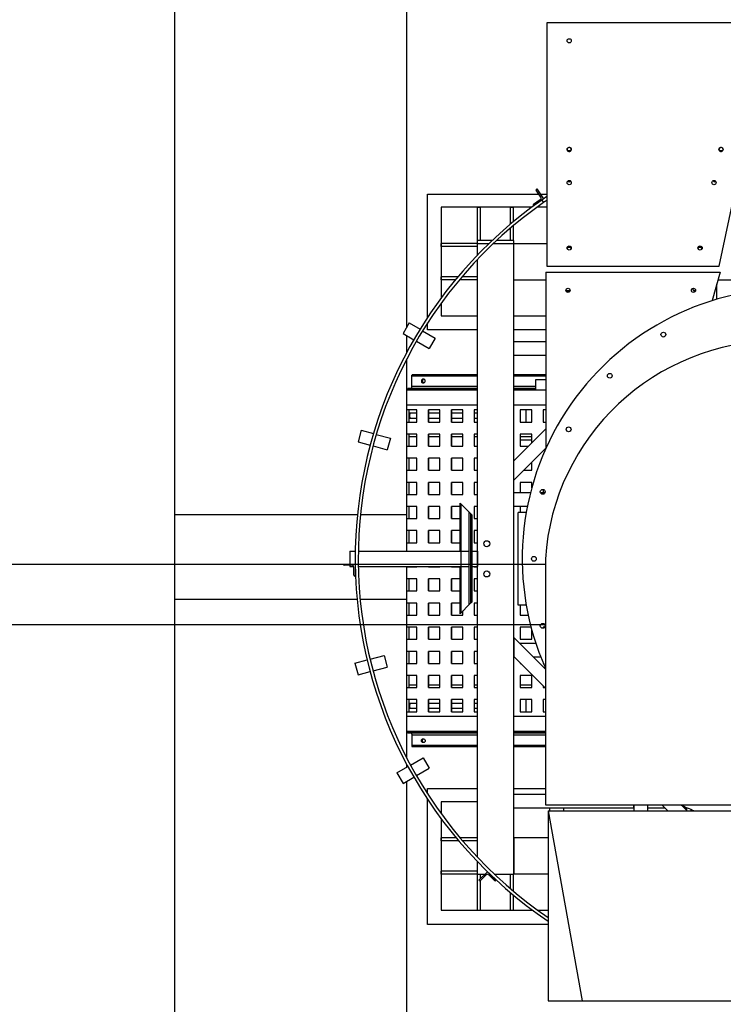
# Model space of a CAD drawing. Units: millimetres. Extents: x -476044 to -307844, y -393428 to -274628.
# Drawn here: x -374295 to -371964, y -327843 to -324579 of the extents above; entities that cross this region are included whole.
import ezdxf

# ---------------------------------------------------------------- set-up
doc = ezdxf.new("R2010")
doc.units = ezdxf.units.MM
doc.layers.add('planta', color=7, linetype='Continuous')

msp = doc.modelspace()

# ---------------------------------------------------------------- linework, layer by layer
at = {"linetype": 'Continuous'}
for p, q in [((-373782.8, -323619.2, 217900), (-373782.8, -326500.5, 217900)), ((-373012.8, -325597.2, 217900), (-373012.8, -323619.2, 217900)), ((-371807.2, -324589, 217900), (-372548.9, -324589, 217900)), ((-372548.9, -324589, 217900), (-372548.9, -325395.9, 217900)), ((-371978.4, -325395.9, 217900), (-371807.2, -324589, 217900)), ((-372583.4, -325140.3, 217900), (-372582.6, -325139.8, 217900)), ((-372582.6, -325139.8, 217900), (-372560.2, -325172.9, 217900)), ((-372943.9, -325565.6, 217900), (-372943.9, -325157.5, 217900)), ((-372943.9, -325157.5, 217900), (-372575.5, -325157.5, 217900)), ((-372569.1, -325166.9, 217900), (-372584.2, -325144.5, 217900)), ((-372570.6, -325157.5, 217900), (-372548.9, -325157.5, 217900)), ((-372898.9, -325200.9, 217900), (-372898.9, -325501.3, 217900)), ((-372598.9, -325200.9, 217900), (-372898.9, -325200.9, 217900)), ((-372778.9, -325310.9, 217900), (-372778.9, -325200.9, 217900)), ((-372778.9, -325200.9, 217900), (-372768.9, -325200.9, 217900)), ((-372768.9, -325310.9, 217900), (-372768.9, -325200.9, 217900)), ((-372669.9, -325257.2, 217900), (-372669.9, -325200.9, 217900)), ((-372669.9, -325200.9, 217900), (-372659.9, -325200.9, 217900)), ((-372659.9, -325248.8, 217900), (-372659.9, -325200.9, 217900)), ((-372593.4, -325195.3, 217900), (-372593.9, -325194.5, 217900)), ((-372560.2, -325172.9, 217900), (-372593.4, -325195.3, 217900)), ((-372593.1, -325190.3, 217900), (-372570.7, -325175.2, 217900)), ((-372548.9, -325200.9, 217900), (-372582, -325200.9, 217900)), ((-372565.6, -325176.8, 217900), (-372559.8, -325185, 217900)), ((-372669.9, -325310.9, 217900), (-372669.9, -325270.3, 217900)), ((-372659.9, -325310.9, 217900), (-372659.9, -325261.8, 217900)), ((-372898.9, -325330.9, 217900), (-372898.9, -325320.9, 217900)), ((-372778.9, -325320.9, 217900), (-372898.9, -325320.9, 217900)), ((-372778.9, -325330.9, 217900), (-372898.9, -325330.9, 217900)), ((-372778.9, -325320.9, 217900), (-372778.9, -325310.9, 217900)), ((-372730, -325310.9, 217900), (-372778.9, -325310.9, 217900)), ((-372778.9, -325320.9, 217900), (-372740.4, -325320.9, 217900)), ((-372778.9, -325359.4, 217900), (-372778.9, -325320.9, 217900)), ((-372726, -325320.9, 217900), (-372658.9, -325320.9, 217900)), ((-372658.9, -325310.9, 217900), (-372715.4, -325310.9, 217900)), ((-372658.9, -325320.9, 217900), (-372658.9, -325310.9, 217900)), ((-372658.9, -327410.9, 217900), (-372658.9, -325320.9, 217900)), ((-372658.9, -325440.9, 217900), (-372658.9, -325320.9, 217900)), ((-372658.9, -325320.9, 217900), (-372548.9, -325320.9, 217900)), ((-372778.9, -327355.3, 217900), (-372778.9, -325373.8, 217900)), ((-372548.9, -325395.9, 217900), (-371978.4, -325395.9, 217900)), ((-372898.9, -325440.9, 217900), (-372898.9, -325430.9, 217900)), ((-372843.2, -325430.9, 217900), (-372898.9, -325430.9, 217900)), ((-372778.9, -325430.9, 217900), (-372830.1, -325430.9, 217900)), ((-372552.9, -325415.9, 217900), (-372552.9, -326001.3, 217900)), ((-372552.9, -325415.9, 217900), (-371974.4, -325415.9, 217900)), ((-371974.4, -325415.9, 217900), (-372000.9, -325510.1, 217900)), ((-372851.6, -325440.9, 217900), (-372898.9, -325440.9, 217900)), ((-372778.9, -325440.9, 217900), (-372838.6, -325440.9, 217900)), ((-372658.9, -325440.9, 217900), (-372552.9, -325440.9, 217900)), ((-371985.6, -325505.5, 217900), (-371985.6, -325455.8, 217900)), ((-371981.4, -325440.9, 217900), (-370808.9, -325440.9, 217900)), ((-372057.9, -325479.3, 217900), (-372057.2, -325479.3, 217900)), ((-372898.9, -325518.2, 217900), (-372898.9, -325560.9, 217900)), ((-372898.9, -325560.9, 217900), (-372778.9, -325560.9, 217900)), ((-372658.9, -325560.9, 217900), (-372552.9, -325560.9, 217900)), ((-373005.4, -325584.3, 217900), (-373025.4, -325618.9, 217900)), ((-373005.4, -325584.3, 217900), (-372969.1, -325605.2, 217900)), ((-372943.9, -325607.5, 217900), (-372943.9, -325583.9, 217900)), ((-373025.4, -325618.9, 217900), (-372989.6, -325639.6, 217900)), ((-373012.8, -325681.4, 217900), (-373012.8, -325626.2, 217900)), ((-372960.5, -325610.2, 217900), (-372918.8, -325634.3, 217900)), ((-372778.9, -325607.5, 217900), (-372943.9, -325607.5, 217900)), ((-372552.9, -325607.5, 217900), (-372658.9, -325607.5, 217900)), ((-372981, -325644.6, 217900), (-372938.8, -325668.9, 217900)), ((-372918.8, -325634.3, 217900), (-372938.8, -325668.9, 217900)), ((-372658.9, -325645.9, 217900), (-372552.9, -325645.9, 217900)), ((-372658.9, -325690.9, 217900), (-372552.9, -325690.9, 217900)), ((-373012.8, -326340.9, 217900), (-373012.8, -325702.9, 217900)), ((-372778.9, -325756.6, 217900), (-372995.3, -325756.6, 217900)), ((-372552.9, -325756.6, 217900), (-372658.9, -325756.6, 217900)), ((-372996.4, -325794.6, 217900), (-372996.4, -325760.1, 217900)), ((-372778.9, -325760.1, 217900), (-372996.4, -325760.1, 217900)), ((-372552.9, -325760.1, 217900), (-372658.9, -325760.1, 217900)), ((-372586.2, -325772.6, 217900), (-372586.2, -325806.6, 217900)), ((-372552.9, -325772.6, 217900), (-372586.2, -325772.6, 217900)), ((-372778.9, -325806.6, 217900), (-373012.8, -325806.6, 217900)), ((-373010.3, -325806.6, 217900), (-373010.3, -325805.1, 217900)), ((-372778.9, -325805.1, 217900), (-373010.3, -325805.1, 217900)), ((-372778.9, -325801.6, 217900), (-373009.2, -325801.6, 217900)), ((-372778.9, -325794.6, 217900), (-372996.4, -325794.6, 217900)), ((-372586.2, -325794.6, 217900), (-372658.9, -325794.6, 217900)), ((-372586.2, -325801.6, 217900), (-372658.9, -325801.6, 217900)), ((-372586.2, -325805.1, 217900), (-372658.9, -325805.1, 217900)), ((-372552.9, -325806.6, 217900), (-372658.9, -325806.6, 217900)), ((-372778.9, -325856.6, 217900), (-373012.8, -325856.6, 217900)), ((-372552.9, -325856.6, 217900), (-372658.9, -325856.6, 217900)), ((-372979.5, -325872.6, 217900), (-373012.8, -325872.6, 217900)), ((-373006.4, -325872.6, 217900), (-373006.4, -325912.6, 217900)), ((-373006.4, -325882.6, 217900), (-372979.5, -325882.6, 217900)), ((-372979.5, -325912.6, 217900), (-372979.5, -325872.6, 217900)), ((-372903.4, -325872.6, 217900), (-372941.4, -325872.6, 217900)), ((-372941.4, -325872.6, 217900), (-372941.4, -325912.6, 217900)), ((-372941, -325912.6, 217900), (-372941, -325872.6, 217900)), ((-372941, -325882.6, 217900), (-372903.4, -325882.6, 217900)), ((-372903.4, -325912.6, 217900), (-372903.4, -325872.6, 217900)), ((-372827.3, -325872.6, 217900), (-372865.3, -325872.6, 217900)), ((-372865.3, -325872.6, 217900), (-372865.3, -325912.6, 217900)), ((-372864.9, -325912.6, 217900), (-372864.9, -325872.6, 217900)), ((-372864.9, -325882.6, 217900), (-372827.3, -325882.6, 217900)), ((-372827.3, -325912.6, 217900), (-372827.3, -325872.6, 217900)), ((-372778.9, -325872.6, 217900), (-372789.3, -325872.6, 217900)), ((-372789.3, -325872.6, 217900), (-372789.3, -325912.6, 217900)), ((-372788.8, -325912.6, 217900), (-372788.8, -325872.6, 217900)), ((-372788.8, -325882.6, 217900), (-372778.9, -325882.6, 217900)), ((-372599, -325872.6, 217900), (-372637.1, -325872.6, 217900)), ((-372637.1, -325872.6, 217900), (-372637.1, -325912.6, 217900)), ((-372636.6, -325912.6, 217900), (-372636.6, -325872.6, 217900)), ((-372618.2, -325872.6, 217900), (-372618.2, -325912.6, 217900)), ((-372599, -325912.6, 217900), (-372599, -325872.6, 217900)), ((-372552.9, -325872.6, 217900), (-372561, -325872.6, 217900)), ((-372561, -325872.6, 217900), (-372561, -325912.6, 217900)), ((-372560.5, -325912.6, 217900), (-372560.5, -325872.6, 217900)), ((-373012.8, -325912.6, 217900), (-372979.5, -325912.6, 217900)), ((-372979.5, -325900.6, 217900), (-373006.4, -325900.6, 217900)), ((-372941.4, -325912.6, 217900), (-372903.4, -325912.6, 217900)), ((-372903.4, -325900.6, 217900), (-372941, -325900.6, 217900)), ((-372865.3, -325912.6, 217900), (-372827.3, -325912.6, 217900)), ((-372827.3, -325900.6, 217900), (-372864.9, -325900.6, 217900)), ((-372789.3, -325912.6, 217900), (-372778.9, -325912.6, 217900)), ((-372778.9, -325900.6, 217900), (-372788.8, -325900.6, 217900)), ((-372637.1, -325912.6, 217900), (-372599, -325912.6, 217900)), ((-372561, -325912.6, 217900), (-372552.9, -325912.6, 217900)), ((-373164, -325940, 217900), (-373174.4, -325978.6, 217900)), ((-373164, -325940, 217900), (-373123.6, -325950.8, 217900)), ((-373113.9, -325953.4, 217900), (-373067.4, -325965.9, 217900)), ((-372979.5, -325952.6, 217900), (-373012.8, -325952.6, 217900)), ((-373006.4, -325952.6, 217900), (-373006.4, -325992.6, 217900)), ((-372979.5, -325992.6, 217900), (-372979.5, -325952.6, 217900)), ((-372903.4, -325952.6, 217900), (-372941.4, -325952.6, 217900)), ((-372941.4, -325952.6, 217900), (-372941.4, -325992.6, 217900)), ((-372941, -325992.6, 217900), (-372941, -325952.6, 217900)), ((-372903.4, -325992.6, 217900), (-372903.4, -325952.6, 217900)), ((-372827.3, -325952.6, 217900), (-372865.3, -325952.6, 217900)), ((-372865.3, -325952.6, 217900), (-372865.3, -325992.6, 217900)), ((-372864.9, -325992.6, 217900), (-372864.9, -325952.6, 217900)), ((-372827.3, -325992.6, 217900), (-372827.3, -325952.6, 217900)), ((-372778.9, -325952.6, 217900), (-372789.3, -325952.6, 217900)), ((-372789.3, -325952.6, 217900), (-372789.3, -325992.6, 217900)), ((-372788.8, -325992.6, 217900), (-372788.8, -325952.6, 217900)), ((-372552.9, -325935.6, 217900), (-372658.9, -326041.6, 217900)), ((-372599, -325952.6, 217900), (-372637.1, -325952.6, 217900)), ((-372637.1, -325952.6, 217900), (-372637.1, -325992.6, 217900)), ((-372636.6, -325992.6, 217900), (-372636.6, -325952.6, 217900)), ((-372599, -325981.7, 217900), (-372599, -325952.6, 217900)), ((-373174.4, -325978.6, 217900), (-373134.5, -325989.3, 217900)), ((-373067.4, -325965.9, 217900), (-373077.8, -326004.5, 217900)), ((-373006.4, -325960.6, 217900), (-372979.5, -325960.6, 217900)), ((-372941, -325960.6, 217900), (-372903.4, -325960.6, 217900)), ((-372864.9, -325960.6, 217900), (-372827.3, -325960.6, 217900)), ((-372788.8, -325960.6, 217900), (-372778.9, -325960.6, 217900)), ((-372636.6, -325960.6, 217900), (-372599, -325960.6, 217900)), ((-372610.4, -325972.6, 217900), (-372636.6, -325972.6, 217900)), ((-372599, -325972.6, 217900), (-372610.4, -325972.6, 217900)), ((-373124.8, -325991.9, 217900), (-373077.8, -326004.5, 217900)), ((-373012.8, -325992.6, 217900), (-372979.5, -325992.6, 217900)), ((-372941.4, -325992.6, 217900), (-372903.4, -325992.6, 217900)), ((-372865.3, -325992.6, 217900), (-372827.3, -325992.6, 217900)), ((-372789.3, -325992.6, 217900), (-372778.9, -325992.6, 217900)), ((-372552.9, -325999.2, 217900), (-372658.9, -326105.2, 217900)), ((-372637.1, -325992.6, 217900), (-372609.9, -325992.6, 217900)), ((-372979.5, -326032.6, 217900), (-373012.8, -326032.6, 217900)), ((-373006.4, -326032.6, 217900), (-373006.4, -326072.6, 217900)), ((-372979.5, -326072.6, 217900), (-372979.5, -326032.6, 217900)), ((-372903.4, -326032.6, 217900), (-372941.4, -326032.6, 217900)), ((-372941.4, -326032.6, 217900), (-372941.4, -326072.6, 217900)), ((-372941, -326072.6, 217900), (-372941, -326032.6, 217900)), ((-372903.4, -326072.6, 217900), (-372903.4, -326032.6, 217900)), ((-372827.3, -326032.6, 217900), (-372865.3, -326032.6, 217900)), ((-372865.3, -326032.6, 217900), (-372865.3, -326072.6, 217900)), ((-372864.9, -326072.6, 217900), (-372864.9, -326032.6, 217900)), ((-372827.3, -326072.6, 217900), (-372827.3, -326032.6, 217900)), ((-372778.9, -326032.6, 217900), (-372789.3, -326032.6, 217900)), ((-372789.3, -326032.6, 217900), (-372789.3, -326072.6, 217900)), ((-372788.8, -326072.6, 217900), (-372788.8, -326032.6, 217900)), ((-372658.9, -326105.2, 217900), (-372658.9, -326041.6, 217900)), ((-372599, -326072.6, 217900), (-372599, -326045.4, 217900)), ((-373012.8, -326072.6, 217900), (-372979.5, -326072.6, 217900)), ((-372941.4, -326072.6, 217900), (-372903.4, -326072.6, 217900)), ((-372865.3, -326072.6, 217900), (-372827.3, -326072.6, 217900)), ((-372789.3, -326072.6, 217900), (-372778.9, -326072.6, 217900)), ((-372626.3, -326072.6, 217900), (-372599, -326072.6, 217900)), ((-372979.5, -326112.6, 217900), (-373012.8, -326112.6, 217900)), ((-373006.4, -326112.6, 217900), (-373006.4, -326152.6, 217900)), ((-372979.5, -326152.6, 217900), (-372979.5, -326112.6, 217900)), ((-372903.4, -326112.6, 217900), (-372941.4, -326112.6, 217900)), ((-372941.4, -326112.6, 217900), (-372941.4, -326152.6, 217900)), ((-372941, -326152.6, 217900), (-372941, -326112.6, 217900)), ((-372903.4, -326152.6, 217900), (-372903.4, -326112.6, 217900)), ((-372827.3, -326112.6, 217900), (-372865.3, -326112.6, 217900)), ((-372865.3, -326112.6, 217900), (-372865.3, -326152.6, 217900)), ((-372864.9, -326152.6, 217900), (-372864.9, -326112.6, 217900)), ((-372827.3, -326152.6, 217900), (-372827.3, -326112.6, 217900)), ((-372778.9, -326112.6, 217900), (-372789.3, -326112.6, 217900)), ((-372789.3, -326112.6, 217900), (-372789.3, -326152.6, 217900)), ((-372788.8, -326152.6, 217900), (-372788.8, -326112.6, 217900)), ((-372599, -326112.6, 217900), (-372637.1, -326112.6, 217900)), ((-372637.1, -326112.6, 217900), (-372637.1, -326145.9, 217900)), ((-372636.6, -326145.9, 217900), (-372636.6, -326112.6, 217900)), ((-372599, -326131, 217900), (-372599, -326112.6, 217900)), ((-372658.9, -326145.9, 217900), (-372603, -326145.9, 217900)), ((-372570.4, -326145.9, 217900), (-372554.9, -326145.9, 217900)), ((-372561, -326136, 217900), (-372561, -326145.9, 217900)), ((-372560.5, -326145.9, 217900), (-372560.6, -326136.1, 217900)), ((-373012.8, -326152.6, 217900), (-372979.5, -326152.6, 217900)), ((-372941.4, -326152.6, 217900), (-372903.4, -326152.6, 217900)), ((-372865.3, -326152.6, 217900), (-372827.3, -326152.6, 217900)), ((-372836.3, -326340.9, 217900), (-372836.3, -326181.3, 217900)), ((-372789.3, -326152.6, 217900), (-372778.9, -326152.6, 217900)), ((-372979.5, -326192.6, 217900), (-373012.8, -326192.6, 217900)), ((-373006.4, -326192.6, 217900), (-373006.4, -326232.6, 217900)), ((-372979.5, -326232.6, 217900), (-372979.5, -326192.6, 217900)), ((-372903.4, -326192.6, 217900), (-372941.4, -326192.6, 217900)), ((-372941.4, -326192.6, 217900), (-372941.4, -326232.6, 217900)), ((-372941, -326232.6, 217900), (-372941, -326192.6, 217900)), ((-372903.4, -326232.6, 217900), (-372903.4, -326192.6, 217900)), ((-372836.3, -326192.6, 217900), (-372865.3, -326192.6, 217900)), ((-372865.3, -326192.6, 217900), (-372865.3, -326232.6, 217900)), ((-372864.9, -326232.6, 217900), (-372864.9, -326192.6, 217900)), ((-372833.3, -326184.3, 217900), (-372806.3, -326211.3, 217900)), ((-372833.3, -326544.8, 217900), (-372833.3, -326184.3, 217900)), ((-372806.3, -326517.8, 217900), (-372806.3, -326211.3, 217900)), ((-372778.9, -326192.6, 217900), (-372789.3, -326192.6, 217900)), ((-372789.3, -326192.6, 217900), (-372789.3, -326232.6, 217900)), ((-372788.8, -326232.6, 217900), (-372788.8, -326192.6, 217900)), ((-372658.9, -326190.9, 217900), (-372613.1, -326190.9, 217900)), ((-372617, -326211.9, 217900), (-372643.9, -326211.9, 217900)), ((-372643.9, -326519.9, 217900), (-372643.9, -326211.9, 217900)), ((-372613.5, -326192.6, 217900), (-372637.1, -326192.6, 217900)), ((-372637.1, -326192.6, 217900), (-372637.1, -326211.9, 217900)), ((-372636.6, -326211.9, 217900), (-372636.6, -326192.6, 217900)), ((-373782.8, -326220.5, 217900), (-373782.8, -329401.9, 217900)), ((-373176.7, -326220.5, 217900), (-373782.8, -326220.5, 217900)), ((-373012.8, -326220.5, 217900), (-373166.7, -326220.5, 217900)), ((-373012.8, -326340.9, 217900), (-373012.8, -326220.5, 217900)), ((-373012.8, -326232.6, 217900), (-372979.5, -326232.6, 217900)), ((-372941.4, -326232.6, 217900), (-372903.4, -326232.6, 217900)), ((-372865.3, -326232.6, 217900), (-372836.3, -326232.6, 217900)), ((-372800.3, -326511.8, 217900), (-372800.3, -326217.3, 217900)), ((-372797.3, -326508.8, 217900), (-372797.3, -326220.3, 217900)), ((-372796.3, -326221.3, 217900), (-372797.3, -326220.3, 217900)), ((-372796.3, -326507.8, 217900), (-372796.3, -326221.3, 217900)), ((-372789.3, -326232.6, 217900), (-372778.9, -326232.6, 217900)), ((-372979.5, -326272.6, 217900), (-373012.8, -326272.6, 217900)), ((-373006.4, -326272.6, 217900), (-373006.4, -326312.6, 217900)), ((-372979.5, -326312.6, 217900), (-372979.5, -326272.6, 217900)), ((-372903.4, -326272.6, 217900), (-372941.4, -326272.6, 217900)), ((-372941.4, -326272.6, 217900), (-372941.4, -326312.6, 217900)), ((-372941, -326312.6, 217900), (-372941, -326272.6, 217900)), ((-372903.4, -326312.6, 217900), (-372903.4, -326272.6, 217900)), ((-372836.3, -326272.6, 217900), (-372865.3, -326272.6, 217900)), ((-372865.3, -326272.6, 217900), (-372865.3, -326312.6, 217900)), ((-372864.9, -326312.6, 217900), (-372864.9, -326272.6, 217900)), ((-372778.9, -326272.6, 217900), (-372789.3, -326272.6, 217900)), ((-372789.3, -326272.6, 217900), (-372789.3, -326312.6, 217900)), ((-372788.8, -326312.6, 217900), (-372788.8, -326272.6, 217900)), ((-373012.8, -326312.6, 217900), (-372979.5, -326312.6, 217900)), ((-372941.4, -326312.6, 217900), (-372903.4, -326312.6, 217900)), ((-372865.3, -326312.6, 217900), (-372836.3, -326312.6, 217900)), ((-372789.3, -326312.6, 217900), (-372778.9, -326312.6, 217900)), ((-373202.1, -326340.9, 217900), (-373202.1, -326383.3, 217900)), ((-373202.1, -326340.9, 217900), (-373183.7, -326340.9, 217900)), ((-373173.7, -326340.9, 217900), (-372806.3, -326340.9, 217900)), ((-372796.3, -326340.9, 217900), (-372778.9, -326340.9, 217900)), ((-372778.9, -326340.9, 217900), (-372778.9, -326390.9, 217900)), ((-372553.9, -326365.7, 217900), (-372553.9, -327180.9, 217900)), ((-373223.9, -326384.3, 217900), (-373223.9, -326383.3, 217900)), ((-373223.9, -326383.3, 217900), (-373183.9, -326383.3, 217900)), ((-373193.9, -326387.3, 217900), (-373220.9, -326387.3, 217900)), ((-373202.1, -326387.3, 217900), (-373202.1, -326390.9, 217900)), ((-373202.1, -326390.9, 217900), (-373188.4, -326390.9, 217900)), ((-373187.9, -326420.3, 217900), (-373187.9, -326393.3, 217900)), ((-373183.9, -326383.3, 217900), (-373183.9, -326423.3, 217900)), ((-373183.9, -326390.9, 217900), (-373183.6, -326390.9, 217900)), ((-373173.6, -326390.9, 217900), (-372806.3, -326390.9, 217900)), ((-373012.8, -326500.5, 217900), (-373012.8, -326390.9, 217900)), ((-373012.8, -327026.3, 217900), (-373012.8, -326390.9, 217900)), ((-373012.8, -326392.6, 217900), (-372979.5, -326392.6, 217900)), ((-373006.4, -326390.9, 217900), (-373006.4, -326392.6, 217900)), ((-372979.5, -326392.6, 217900), (-372979.5, -326390.9, 217900)), ((-372941.4, -326390.9, 217900), (-372941.4, -326392.6, 217900)), ((-372941.4, -326392.6, 217900), (-372903.4, -326392.6, 217900)), ((-372941, -326392.6, 217900), (-372941, -326390.9, 217900)), ((-372903.4, -326392.6, 217900), (-372903.4, -326390.9, 217900)), ((-372865.3, -326390.9, 217900), (-372865.3, -326392.6, 217900)), ((-372865.3, -326392.6, 217900), (-372836.3, -326392.6, 217900)), ((-372864.9, -326392.6, 217900), (-372864.9, -326390.9, 217900)), ((-372836.3, -326547.8, 217900), (-372836.3, -326390.9, 217900)), ((-372796.3, -326390.9, 217900), (-372778.9, -326390.9, 217900)), ((-372789.3, -326390.9, 217900), (-372789.3, -326392.6, 217900)), ((-372789.3, -326392.6, 217900), (-372778.9, -326392.6, 217900)), ((-372788.8, -326392.6, 217900), (-372788.8, -326390.9, 217900)), ((-373183.9, -326423.3, 217900), (-373184.9, -326423.3, 217900)), ((-372979.5, -326432.6, 217900), (-373012.8, -326432.6, 217900)), ((-373006.4, -326432.6, 217900), (-373006.4, -326472.6, 217900)), ((-372979.5, -326472.6, 217900), (-372979.5, -326432.6, 217900)), ((-372903.4, -326432.6, 217900), (-372941.4, -326432.6, 217900)), ((-372941.4, -326432.6, 217900), (-372941.4, -326472.6, 217900)), ((-372941, -326472.6, 217900), (-372941, -326432.6, 217900)), ((-372903.4, -326472.6, 217900), (-372903.4, -326432.6, 217900)), ((-372836.3, -326432.6, 217900), (-372865.3, -326432.6, 217900)), ((-372865.3, -326432.6, 217900), (-372865.3, -326472.6, 217900)), ((-372864.9, -326472.6, 217900), (-372864.9, -326432.6, 217900)), ((-372778.9, -326432.6, 217900), (-372789.3, -326432.6, 217900)), ((-372789.3, -326432.6, 217900), (-372789.3, -326472.6, 217900)), ((-372788.8, -326472.6, 217900), (-372788.8, -326432.6, 217900)), ((-373012.8, -326472.6, 217900), (-372979.5, -326472.6, 217900)), ((-372941.4, -326472.6, 217900), (-372903.4, -326472.6, 217900)), ((-372865.3, -326472.6, 217900), (-372836.3, -326472.6, 217900)), ((-372789.3, -326472.6, 217900), (-372778.9, -326472.6, 217900)), ((-373177.5, -326500.5, 217900), (-373782.8, -326500.5, 217900)), ((-373012.8, -326500.5, 217900), (-373167.4, -326500.5, 217900)), ((-372797.3, -326508.8, 217900), (-372796.3, -326507.8, 217900)), ((-372979.5, -326512.6, 217900), (-373012.8, -326512.6, 217900)), ((-373006.4, -326512.6, 217900), (-373006.4, -326552.6, 217900)), ((-372979.5, -326552.6, 217900), (-372979.5, -326512.6, 217900)), ((-372903.4, -326512.6, 217900), (-372941.4, -326512.6, 217900)), ((-372941.4, -326512.6, 217900), (-372941.4, -326552.6, 217900)), ((-372941, -326552.6, 217900), (-372941, -326512.6, 217900)), ((-372903.4, -326552.6, 217900), (-372903.4, -326512.6, 217900)), ((-372836.3, -326512.6, 217900), (-372865.3, -326512.6, 217900)), ((-372865.3, -326512.6, 217900), (-372865.3, -326552.6, 217900)), ((-372864.9, -326552.6, 217900), (-372864.9, -326512.6, 217900)), ((-372806.3, -326517.8, 217900), (-372833.3, -326544.8, 217900)), ((-372827.3, -326552.6, 217900), (-372827.3, -326538.8, 217900)), ((-372778.9, -326512.6, 217900), (-372789.3, -326512.6, 217900)), ((-372789.3, -326512.6, 217900), (-372789.3, -326552.6, 217900)), ((-372788.8, -326552.6, 217900), (-372788.8, -326512.6, 217900)), ((-372617, -326519.9, 217900), (-372643.9, -326519.9, 217900)), ((-372637.1, -326519.9, 217900), (-372637.1, -326552.6, 217900)), ((-372636.6, -326552.6, 217900), (-372636.6, -326519.9, 217900)), ((-373012.8, -326552.6, 217900), (-372979.5, -326552.6, 217900)), ((-372941.4, -326552.6, 217900), (-372903.4, -326552.6, 217900)), ((-372865.3, -326552.6, 217900), (-372827.3, -326552.6, 217900)), ((-372789.3, -326552.6, 217900), (-372778.9, -326552.6, 217900)), ((-372637.1, -326552.6, 217900), (-372610.7, -326552.6, 217900)), ((-372979.5, -326592.6, 217900), (-373012.8, -326592.6, 217900)), ((-373006.4, -326592.6, 217900), (-373006.4, -326632.6, 217900)), ((-372979.5, -326632.6, 217900), (-372979.5, -326592.6, 217900)), ((-372903.4, -326592.6, 217900), (-372941.4, -326592.6, 217900)), ((-372941.4, -326592.6, 217900), (-372941.4, -326632.6, 217900)), ((-372941, -326632.6, 217900), (-372941, -326592.6, 217900)), ((-372903.4, -326632.6, 217900), (-372903.4, -326592.6, 217900)), ((-372827.3, -326592.6, 217900), (-372865.3, -326592.6, 217900)), ((-372865.3, -326592.6, 217900), (-372865.3, -326632.6, 217900)), ((-372864.9, -326632.6, 217900), (-372864.9, -326592.6, 217900)), ((-372827.3, -326632.6, 217900), (-372827.3, -326592.6, 217900)), ((-372778.9, -326592.6, 217900), (-372789.3, -326592.6, 217900)), ((-372789.3, -326592.6, 217900), (-372789.3, -326632.6, 217900)), ((-372788.8, -326632.6, 217900), (-372788.8, -326592.6, 217900)), ((-372601.2, -326592.6, 217900), (-372637.1, -326592.6, 217900)), ((-372637.1, -326592.6, 217900), (-372637.1, -326632.6, 217900)), ((-372636.6, -326632.6, 217900), (-372636.6, -326592.6, 217900)), ((-372599, -326632.6, 217900), (-372599, -326600.8, 217900)), ((-372556.2, -326592.6, 217900), (-372561, -326592.6, 217900)), ((-372561, -326592.6, 217900), (-372561, -326595.8, 217900)), ((-372560.5, -326595.7, 217900), (-372560.5, -326592.6, 217900)), ((-373012.8, -326632.6, 217900), (-372979.5, -326632.6, 217900)), ((-372941.4, -326632.6, 217900), (-372903.4, -326632.6, 217900)), ((-372865.3, -326632.6, 217900), (-372827.3, -326632.6, 217900)), ((-372789.3, -326632.6, 217900), (-372778.9, -326632.6, 217900)), ((-372658.9, -326626.6, 217900), (-372658.9, -326690.2, 217900)), ((-372658.9, -326626.6, 217900), (-372553.9, -326731.6, 217900)), ((-372637.1, -326632.6, 217900), (-372599, -326632.6, 217900)), ((-372979.5, -326672.6, 217900), (-373012.8, -326672.6, 217900)), ((-373006.4, -326672.6, 217900), (-373006.4, -326712.6, 217900)), ((-372979.5, -326712.6, 217900), (-372979.5, -326672.6, 217900)), ((-372903.4, -326672.6, 217900), (-372941.4, -326672.6, 217900)), ((-372941.4, -326672.6, 217900), (-372941.4, -326712.6, 217900)), ((-372941, -326712.6, 217900), (-372941, -326672.6, 217900)), ((-372903.4, -326712.6, 217900), (-372903.4, -326672.6, 217900)), ((-372827.3, -326672.6, 217900), (-372865.3, -326672.6, 217900)), ((-372865.3, -326672.6, 217900), (-372865.3, -326712.6, 217900)), ((-372864.9, -326712.6, 217900), (-372864.9, -326672.6, 217900)), ((-372827.3, -326712.6, 217900), (-372827.3, -326672.6, 217900)), ((-372778.9, -326672.6, 217900), (-372789.3, -326672.6, 217900)), ((-372789.3, -326672.6, 217900), (-372789.3, -326712.6, 217900)), ((-372788.8, -326712.6, 217900), (-372788.8, -326672.6, 217900)), ((-372639.6, -326645.9, 217900), (-372585.5, -326645.9, 217900)), ((-373184.7, -326711.9, 217900), (-373144.3, -326701.1, 217900)), ((-373134.6, -326698.5, 217900), (-373088.1, -326686.1, 217900)), ((-373088.1, -326686.1, 217900), (-373077.8, -326724.7, 217900)), ((-372658.9, -326690.2, 217900), (-372553.9, -326795.2, 217900)), ((-372658.9, -326690.9, 217900), (-372658.2, -326690.9, 217900)), ((-372594.6, -326690.9, 217900), (-372569.4, -326690.9, 217900)), ((-373184.7, -326711.9, 217900), (-373174.4, -326750.6, 217900)), ((-373124.8, -326737.3, 217900), (-373077.8, -326724.7, 217900)), ((-373012.8, -326712.6, 217900), (-372979.5, -326712.6, 217900)), ((-372941.4, -326712.6, 217900), (-372903.4, -326712.6, 217900)), ((-372865.3, -326712.6, 217900), (-372827.3, -326712.6, 217900)), ((-372789.3, -326712.6, 217900), (-372778.9, -326712.6, 217900)), ((-372637.1, -326712, 217900), (-372637.1, -326712.6, 217900)), ((-372637.1, -326712.6, 217900), (-372636.4, -326712.6, 217900)), ((-372636.6, -326712.6, 217900), (-372636.6, -326712.5, 217900)), ((-372561, -326711.7, 217900), (-372561, -326712.6, 217900)), ((-372561, -326712.6, 217900), (-372560.6, -326712.6, 217900)), ((-373174.4, -326750.6, 217900), (-373134.5, -326739.9, 217900)), ((-372979.5, -326752.6, 217900), (-373012.8, -326752.6, 217900)), ((-373006.4, -326752.6, 217900), (-373006.4, -326792.6, 217900)), ((-372979.5, -326792.6, 217900), (-372979.5, -326752.6, 217900)), ((-372903.4, -326752.6, 217900), (-372941.4, -326752.6, 217900)), ((-372941.4, -326752.6, 217900), (-372941.4, -326792.6, 217900)), ((-372941, -326792.6, 217900), (-372941, -326752.6, 217900)), ((-372903.4, -326792.6, 217900), (-372903.4, -326752.6, 217900)), ((-372827.3, -326752.6, 217900), (-372865.3, -326752.6, 217900)), ((-372865.3, -326752.6, 217900), (-372865.3, -326792.6, 217900)), ((-372864.9, -326792.6, 217900), (-372864.9, -326752.6, 217900)), ((-372827.3, -326792.6, 217900), (-372827.3, -326752.6, 217900)), ((-372778.9, -326752.6, 217900), (-372789.3, -326752.6, 217900)), ((-372789.3, -326752.6, 217900), (-372789.3, -326792.6, 217900)), ((-372788.8, -326792.6, 217900), (-372788.8, -326752.6, 217900)), ((-372599, -326752.6, 217900), (-372637.1, -326752.6, 217900)), ((-372637.1, -326752.6, 217900), (-372637.1, -326792.6, 217900)), ((-372636.6, -326792.6, 217900), (-372636.6, -326752.6, 217900)), ((-372599, -326792.6, 217900), (-372599, -326752.6, 217900)), ((-373012.8, -326792.6, 217900), (-372979.5, -326792.6, 217900)), ((-372979.5, -326784.6, 217900), (-373006.4, -326784.6, 217900)), ((-372941.4, -326792.6, 217900), (-372903.4, -326792.6, 217900)), ((-372903.4, -326784.6, 217900), (-372941, -326784.6, 217900)), ((-372865.3, -326792.6, 217900), (-372827.3, -326792.6, 217900)), ((-372827.3, -326784.6, 217900), (-372864.9, -326784.6, 217900)), ((-372789.3, -326792.6, 217900), (-372778.9, -326792.6, 217900)), ((-372778.9, -326784.6, 217900), (-372788.8, -326784.6, 217900)), ((-372637.1, -326792.6, 217900), (-372599, -326792.6, 217900)), ((-372599, -326784.6, 217900), (-372636.6, -326784.6, 217900)), ((-372561, -326788.1, 217900), (-372561, -326792.6, 217900)), ((-372561, -326792.6, 217900), (-372556.4, -326792.6, 217900)), ((-372560.5, -326792.6, 217900), (-372560.5, -326788.6, 217900)), ((-372979.5, -326832.6, 217900), (-373012.8, -326832.6, 217900)), ((-373006.4, -326832.6, 217900), (-373006.4, -326872.6, 217900)), ((-372979.5, -326872.6, 217900), (-372979.5, -326832.6, 217900)), ((-372903.4, -326832.6, 217900), (-372941.4, -326832.6, 217900)), ((-372941.4, -326832.6, 217900), (-372941.4, -326872.6, 217900)), ((-372941, -326872.6, 217900), (-372941, -326832.6, 217900)), ((-372903.4, -326872.6, 217900), (-372903.4, -326832.6, 217900)), ((-372827.3, -326832.6, 217900), (-372865.3, -326832.6, 217900)), ((-372865.3, -326832.6, 217900), (-372865.3, -326872.6, 217900)), ((-372864.9, -326872.6, 217900), (-372864.9, -326832.6, 217900)), ((-372827.3, -326872.6, 217900), (-372827.3, -326832.6, 217900)), ((-372778.9, -326832.6, 217900), (-372789.3, -326832.6, 217900)), ((-372789.3, -326832.6, 217900), (-372789.3, -326872.6, 217900)), ((-372788.8, -326872.6, 217900), (-372788.8, -326832.6, 217900)), ((-372599, -326832.6, 217900), (-372637.1, -326832.6, 217900)), ((-372637.1, -326832.6, 217900), (-372637.1, -326872.6, 217900)), ((-372636.6, -326872.6, 217900), (-372636.6, -326832.6, 217900)), ((-372618.2, -326832.6, 217900), (-372618.2, -326872.6, 217900)), ((-372599, -326872.6, 217900), (-372599, -326832.6, 217900)), ((-372553.9, -326832.6, 217900), (-372561, -326832.6, 217900)), ((-372561, -326832.6, 217900), (-372561, -326872.6, 217900)), ((-372560.5, -326872.6, 217900), (-372560.5, -326832.6, 217900)), ((-373006.4, -326844.6, 217900), (-372979.5, -326844.6, 217900)), ((-372979.5, -326862.6, 217900), (-373006.4, -326862.6, 217900)), ((-372941, -326844.6, 217900), (-372903.4, -326844.6, 217900)), ((-372903.4, -326862.6, 217900), (-372941, -326862.6, 217900)), ((-372864.9, -326844.6, 217900), (-372827.3, -326844.6, 217900)), ((-372827.3, -326862.6, 217900), (-372864.9, -326862.6, 217900)), ((-372788.8, -326844.6, 217900), (-372778.9, -326844.6, 217900)), ((-372778.9, -326862.6, 217900), (-372788.8, -326862.6, 217900)), ((-373012.8, -326872.6, 217900), (-372979.5, -326872.6, 217900)), ((-372778.9, -326888.6, 217900), (-373012.8, -326888.6, 217900)), ((-372941.4, -326872.6, 217900), (-372903.4, -326872.6, 217900)), ((-372865.3, -326872.6, 217900), (-372827.3, -326872.6, 217900)), ((-372789.3, -326872.6, 217900), (-372778.9, -326872.6, 217900)), ((-372553.9, -326888.6, 217900), (-372658.9, -326888.6, 217900)), ((-372637.1, -326872.6, 217900), (-372599, -326872.6, 217900)), ((-372561, -326872.6, 217900), (-372553.9, -326872.6, 217900)), ((-372778.9, -326938.6, 217900), (-373012.8, -326938.6, 217900)), ((-373010.3, -326938.6, 217900), (-373010.3, -326940.1, 217900)), ((-372778.9, -326940.1, 217900), (-373010.3, -326940.1, 217900)), ((-372778.9, -326943.6, 217900), (-373009.2, -326943.6, 217900)), ((-372996.4, -326950.6, 217900), (-372996.4, -326985.1, 217900)), ((-372778.9, -326950.6, 217900), (-372996.4, -326950.6, 217900)), ((-372553.9, -326938.6, 217900), (-372658.9, -326938.6, 217900)), ((-372553.9, -326940.1, 217900), (-372658.9, -326940.1, 217900)), ((-372553.9, -326943.6, 217900), (-372658.9, -326943.6, 217900)), ((-372553.9, -326950.6, 217900), (-372658.9, -326950.6, 217900)), ((-372778.9, -326985.1, 217900), (-372996.4, -326985.1, 217900)), ((-372778.9, -326988.6, 217900), (-372995.3, -326988.6, 217900)), ((-372553.9, -326985.1, 217900), (-372658.9, -326985.1, 217900)), ((-372553.9, -326988.6, 217900), (-372658.9, -326988.6, 217900)), ((-373000.5, -327049.7, 217900), (-372958.8, -327025.6, 217900)), ((-372958.8, -327025.6, 217900), (-372938.8, -327060.2, 217900)), ((-373045.4, -327075.6, 217900), (-373009.1, -327054.7, 217900)), ((-373012.8, -327056.8, 217900), (-373012.8, -327047.8, 217900)), ((-372981, -327084.6, 217900), (-372938.8, -327060.2, 217900)), ((-373045.4, -327075.6, 217900), (-373025.4, -327110.2, 217900)), ((-373025.4, -327110.2, 217900), (-372989.6, -327089.6, 217900)), ((-373012.8, -329401.9, 217900), (-373012.8, -327103, 217900)), ((-372943.9, -327145.3, 217900), (-372943.9, -327127.5, 217900)), ((-372943.9, -327127.5, 217900), (-372778.9, -327127.5, 217900)), ((-372658.9, -327127.5, 217900), (-372553.9, -327127.5, 217900)), ((-372658.9, -327145.9, 217900), (-372553.9, -327145.9, 217900)), ((-372943.9, -327577.5, 217900), (-372943.9, -327163.6, 217900)), ((-372898.9, -327170.9, 217900), (-372898.9, -327211, 217900)), ((-372778.9, -327170.9, 217900), (-372898.9, -327170.9, 217900)), ((-372658.9, -327190.9, 217900), (-372260.6, -327190.9, 217900)), ((-372553.9, -327180.9, 217900), (-371769.6, -327180.9, 217900)), ((-372538.9, -327200.9, 217900), (-372538.9, -327190.9, 217900)), ((-372493.9, -327190.9, 217900), (-372493.9, -327200.9, 217900)), ((-372260.6, -327180.9, 217900), (-372260.6, -327200.9, 217900)), ((-372260.6, -327190.9, 217900), (-372260.6, -327180.9, 217900)), ((-372215.6, -327180.9, 217900), (-372215.6, -327200.9, 217900)), ((-372215.6, -327190.9, 217900), (-372158.2, -327190.9, 217900)), ((-372168.2, -327180.9, 217900), (-372148.2, -327200.9, 217900)), ((-372102.2, -327183.2, 217900), (-372084.6, -327200.9, 217900)), ((-372094.6, -327190.9, 217900), (-372086.9, -327190.9, 217900)), ((-372086.9, -327190, 217900), (-372086.9, -327198.6, 217900)), ((-372898.9, -327227.9, 217900), (-372898.9, -327530.9, 217900)), ((-372544.6, -327200.9, 217900), (-372544.6, -327830.9, 217900)), ((-372544.6, -327200.9, 217900), (-372431.9, -327830.9, 217900)), ((-372544.6, -327200.9, 217900), (-371774.6, -327200.9, 217900)), ((-372071.9, -327196.2, 217900), (-372071.9, -327200.9, 217900)), ((-372849.4, -327290.9, 217900), (-372898.9, -327290.9, 217900)), ((-372898.9, -327300.9, 217900), (-372898.9, -327290.9, 217900)), ((-372778.9, -327290.9, 217900), (-372836.4, -327290.9, 217900)), ((-372544.6, -327290.9, 217900), (-372658.9, -327290.9, 217900)), ((-372658.9, -327290.9, 217900), (-372658.9, -327410.9, 217900)), ((-372841.1, -327300.9, 217900), (-372898.9, -327300.9, 217900)), ((-372778.9, -327300.9, 217900), (-372827.9, -327300.9, 217900)), ((-372778.9, -327410.9, 217900), (-372778.9, -327369.8, 217900)), ((-372898.9, -327410.9, 217900), (-372898.9, -327400.9, 217900)), ((-372778.9, -327400.9, 217900), (-372898.9, -327400.9, 217900)), ((-372778.9, -327410.9, 217900), (-372898.9, -327410.9, 217900)), ((-372778.9, -327410.9, 217900), (-372753.7, -327410.9, 217900)), ((-372778.9, -327530.9, 217900), (-372778.9, -327410.9, 217900)), ((-372774.2, -327431.4, 217900), (-372746, -327403.1, 217900)), ((-372750.2, -327413, 217900), (-372769.3, -327432.1, 217900)), ((-372768.9, -327426, 217900), (-372768.9, -327410.9, 217900)), ((-372746, -327403.1, 217900), (-372717.7, -327431.4, 217900)), ((-372722.6, -327432.1, 217900), (-372741.7, -327413, 217900)), ((-372738.2, -327410.9, 217900), (-372737.7, -327410.9, 217900)), ((-372723.2, -327410.9, 217900), (-372658.9, -327410.9, 217900)), ((-372669.9, -327458.9, 217900), (-372669.9, -327410.9, 217900)), ((-372659.9, -327467.4, 217900), (-372659.9, -327410.9, 217900)), ((-372544.6, -327410.9, 217900), (-372658.9, -327410.9, 217900)), ((-372773.5, -327432.1, 217900), (-372774.2, -327431.4, 217900)), ((-372768.9, -327530.9, 217900), (-372768.9, -327431.7, 217900)), ((-372717.7, -327431.4, 217900), (-372718.4, -327432.1, 217900)), ((-372669.9, -327530.9, 217900), (-372669.9, -327472, 217900)), ((-372659.9, -327530.9, 217900), (-372659.9, -327480.4, 217900)), ((-372898.9, -327530.9, 217900), (-372595.4, -327530.9, 217900)), ((-372778.9, -327530.9, 217900), (-372768.9, -327530.9, 217900)), ((-372669.9, -327530.9, 217900), (-372659.9, -327530.9, 217900)), ((-372578.5, -327530.9, 217900), (-372544.6, -327530.9, 217900)), ((-372544.6, -327577.5, 217900), (-372943.9, -327577.5, 217900)), ((-372544.6, -327830.9, 217900), (-372431.9, -327830.9, 217900)), ((-372431.9, -327830.9, 217900), (-371887.4, -327830.9, 217900))]:
    msp.add_line(p, q, dxfattribs=at)
at = {"linetype": 'Continuous', "elevation": 217900, "flags": 128}
for points in [[(-372467.9, -325009.3), (-372468.1, -325008), (-372468.6, -325006.7), (-372469.4, -325005.5), (-372470.5, -325004.5), (-372471.8, -325003.7), (-372473.3, -325003.2), (-372474.9, -325003.1), (-372476.4, -325003.2), (-372477.9, -325003.7), (-372479.2, -325004.5), (-372480.3, -325005.5), (-372481.2, -325006.7), (-372481.7, -325008), (-372481.9, -325009.3)], [(-372474.9, -325014.2), (-372476.4, -325014), (-372477.9, -325013.5), (-372479.2, -325012.8), (-372480.3, -325011.8), (-372481.2, -325010.6), (-372481.7, -325009.2), (-372481.8, -325008.6)], [(-372467.9, -325008.6), (-372468.1, -325009.2), (-372468.6, -325010.6), (-372469.4, -325011.8), (-372470.5, -325012.8), (-372471.8, -325013.5), (-372473.3, -325014), (-372474.9, -325014.2)], [(-371965.2, -325007.4), (-371965.5, -325006.7), (-371966.3, -325005.5), (-371967.4, -325004.5), (-371968.7, -325003.7), (-371970.2, -325003.2), (-371971.8, -325003.1), (-371973.3, -325003.2), (-371974.8, -325003.7), (-371976.1, -325004.5), (-371977.3, -325005.5), (-371978.1, -325006.7), (-371978.6, -325008), (-371978.8, -325009.5), (-371978.6, -325010.9), (-371978.1, -325012.2), (-371977.3, -325013.4), (-371976.1, -325014.4), (-371974.8, -325015.2), (-371973.3, -325015.7), (-371971.8, -325015.8)], [(-371971.8, -325014.2), (-371973.3, -325014), (-371974.8, -325013.5), (-371976.1, -325012.8), (-371977.3, -325011.8), (-371978.1, -325010.6), (-371978.6, -325009.2), (-371978.7, -325008.6)], [(-371965, -325009.2), (-371965.5, -325010.6), (-371966.3, -325011.8), (-371967.4, -325012.8), (-371968.7, -325013.5), (-371970.2, -325014), (-371971.8, -325014.2)], [(-372480.1, -325013.7), (-372479.2, -325014.4), (-372477.9, -325015.2), (-372476.4, -325015.7), (-372474.9, -325015.8)], [(-372474.9, -325015.8), (-372473.3, -325015.7), (-372471.8, -325015.2), (-372470.5, -325014.4), (-372469.6, -325013.7)], [(-371971.8, -325015.8), (-371970.2, -325015.7), (-371968.7, -325015.2), (-371968, -325014.8)], [(-372479.8, -325114.1), (-372479.2, -325114.6), (-372477.9, -325115.3), (-372476.4, -325115.8), (-372474.9, -325116)], [(-372474.9, -325114.3), (-372476.4, -325114.1), (-372477.9, -325113.7), (-372478.6, -325113.3)], [(-372471.1, -325113.3), (-372471.8, -325113.7), (-372473.3, -325114.1), (-372474.9, -325114.3)], [(-372474.9, -325116), (-372473.3, -325115.8), (-372471.8, -325115.3), (-372470.5, -325114.6), (-372469.9, -325114.1)], [(-371998.9, -325113), (-371998.5, -325113.6), (-371997.4, -325114.6), (-371996.1, -325115.3), (-371994.6, -325115.8), (-371993, -325116)], [(-371993, -325114.3), (-371994.6, -325114.1), (-371996.1, -325113.7), (-371997.4, -325112.9), (-371997.9, -325112.5)], [(-371990.6, -325113.9), (-371991.5, -325114.1), (-371993, -325114.3)], [(-371993, -325116), (-371991.5, -325115.8), (-371990, -325115.3), (-371989.5, -325115.1)], [(-372468.3, -325338.2), (-372468.6, -325337.6), (-372469.4, -325336.4), (-372470.5, -325335.4), (-372471.8, -325334.6), (-372473.3, -325334.2), (-372474.9, -325334), (-372476.4, -325334.2), (-372477.9, -325334.6), (-372479.2, -325335.4), (-372480.3, -325336.4), (-372481.2, -325337.6), (-372481.5, -325338.2)], [(-372035.1, -325339.2), (-372035.2, -325339), (-372035.7, -325337.6), (-372036.5, -325336.4), (-372037.6, -325335.4), (-372038.9, -325334.6), (-372040.4, -325334.2), (-372042, -325334), (-372043.5, -325334.2), (-372045, -325334.6), (-372046.3, -325335.4), (-372047.5, -325336.4), (-372048.1, -325337.3)], [(-372485.7, -325474.2), (-372485.2, -325475.6), (-372484.3, -325476.8), (-372483.2, -325477.9), (-372481.9, -325478.6), (-372480.4, -325479.1), (-372478.9, -325479.3)], [(-372478.9, -325478), (-372480.4, -325477.8), (-372481.9, -325477.4), (-372483.2, -325476.6), (-372484.3, -325475.5), (-372485.2, -325474.3), (-372485.5, -325473.6)], [(-372472.3, -325473.6), (-372472.6, -325474.3), (-372473.4, -325475.5), (-372474.5, -325476.6), (-372475.8, -325477.4), (-372477.3, -325477.8), (-372478.9, -325478)], [(-372478.9, -325479.3), (-372477.3, -325479.1), (-372475.8, -325478.6), (-372474.5, -325477.9), (-372473.4, -325476.8), (-372472.6, -325475.6), (-372472.1, -325474.2)], [(-372063.6, -325468.9), (-372064.2, -325469.8), (-372064.7, -325471.2), (-372064.9, -325472.7), (-372064.7, -325474.2), (-372064.2, -325475.6), (-372063.3, -325476.8), (-372062.2, -325477.9), (-372060.9, -325478.6), (-372059.4, -325479.1), (-372057.9, -325479.3)], [(-372056.6, -325477.9), (-372057.9, -325478), (-372059.4, -325477.8), (-372060.9, -325477.4), (-372062.2, -325476.6), (-372063.3, -325475.5), (-372064.2, -325474.3), (-372064.7, -325472.9), (-372064.8, -325472)], [(-372996.4, -325760.1), (-372996.3, -325759.5), (-372996.3, -325758.8), (-372996.2, -325758.2), (-372996, -325757.7), (-372995.9, -325757.2), (-372995.7, -325756.9), (-372995.5, -325756.7), (-372995.3, -325756.6)], [(-372958.3, -325770.1), (-372959.7, -325770.3), (-372961.1, -325770.8), (-372962.3, -325771.7), (-372963.3, -325772.8), (-372964, -325774.1), (-372964.4, -325775.5), (-372964.5, -325777), (-372964.2, -325778.5), (-372963.7, -325779.9), (-372962.8, -325781.1), (-372961.7, -325782.1), (-372960.4, -325782.7), (-372959, -325783.1), (-372957.6, -325783.1), (-372956.2, -325782.7), (-372954.9, -325782.1), (-372953.8, -325781.1), (-372953, -325779.9), (-372952.4, -325778.5), (-372952.1, -325777), (-372952.2, -325775.5), (-372952.6, -325774.1), (-372953.4, -325772.8), (-372954.3, -325771.7), (-372955.5, -325770.8), (-372956.9, -325770.3), (-372958.3, -325770.1)], [(-372957.5, -325770.2), (-372958.2, -325770.3), (-372959.5, -325770.8), (-372960.7, -325771.7), (-372961.7, -325772.8), (-372962.4, -325774.1), (-372962.9, -325775.5), (-372962.9, -325777), (-372962.7, -325778.5), (-372962.1, -325779.9), (-372961.3, -325781.1), (-372960.2, -325782.1), (-372958.9, -325782.7), (-372957.5, -325783.1)], [(-372957.5, -325770.2), (-372958.2, -325770.3), (-372959.5, -325770.8), (-372960.7, -325771.7), (-372961.7, -325772.8), (-372962.4, -325774.1), (-372962.9, -325775.5), (-372962.9, -325777), (-372962.7, -325778.5), (-372962.1, -325779.9), (-372961.3, -325781.1), (-372960.2, -325782.1), (-372958.9, -325782.7), (-372957.5, -325783.1)], [(-372956.6, -325770.3), (-372956.6, -325770.3), (-372958, -325770.8), (-372959.2, -325771.7), (-372960.2, -325772.8), (-372960.9, -325774.1), (-372961.3, -325775.5), (-372961.4, -325777), (-372961.1, -325778.5), (-372960.6, -325779.9), (-372959.7, -325781.1), (-372958.6, -325782.1), (-372957.3, -325782.7), (-372956.9, -325782.9)], [(-373010.3, -325805.1), (-373010.2, -325804.5), (-373010.2, -325803.8), (-373010.1, -325803.2), (-373009.9, -325802.7), (-373009.8, -325802.2), (-373009.6, -325801.9), (-373009.4, -325801.7), (-373009.2, -325801.6)], [(-372998.5, -325801.6), (-372998.1, -325801.5), (-372997.7, -325801.1), (-372997.3, -325800.5), (-372997, -325799.6), (-372996.7, -325798.5), (-372996.5, -325797.3), (-372996.4, -325796), (-372996.4, -325794.6)], [(-373002.8, -325882.6), (-373003.1, -325884.4), (-373003.3, -325886.7), (-373003.5, -325889.1), (-373003.5, -325891.6), (-373003.5, -325894.1), (-373003.3, -325896.6), (-373003.1, -325898.9), (-373002.8, -325900.6)], [(-372836.3, -326181.3), (-372836.3, -326181.4), (-372836.1, -326181.6), (-372835.8, -326181.8), (-372835.5, -326182.2), (-372835, -326182.7), (-372834.5, -326183.2), (-372833.9, -326183.7), (-372833.3, -326184.3)], [(-372806.3, -326211.3), (-372805.3, -326212.4), (-372804.3, -326213.4), (-372803.3, -326214.3), (-372802.5, -326215.2), (-372801.7, -326215.9), (-372801.1, -326216.5), (-372800.7, -326217), (-372800.4, -326217.2), (-372800.3, -326217.3)], [(-372800.3, -326217.3), (-372800.3, -326217.4), (-372800.1, -326217.6), (-372799.8, -326217.8), (-372799.5, -326218.2), (-372799, -326218.7), (-372798.5, -326219.2), (-372797.9, -326219.7), (-372797.3, -326220.3)], [(-372797.3, -326508.8), (-372797.9, -326509.4), (-372798.4, -326509.9), (-372798.8, -326510.3), (-372799.3, -326510.8), (-372799.6, -326511.1), (-372799.9, -326511.4), (-372800.2, -326511.7), (-372800.3, -326511.8), (-372800.3, -326511.8)], [(-372800.3, -326511.8), (-372800.5, -326512), (-372800.8, -326512.3), (-372801.4, -326512.8), (-372802.1, -326513.6), (-372803, -326514.5), (-372804, -326515.5), (-372805.2, -326516.7), (-372806.3, -326517.8)], [(-372833.3, -326544.8), (-372833.9, -326545.4), (-372834.4, -326545.9), (-372834.8, -326546.3), (-372835.3, -326546.8), (-372835.6, -326547.1), (-372835.9, -326547.4), (-372836.2, -326547.7), (-372836.3, -326547.8), (-372836.3, -326547.8)], [(-373002.8, -326844.6), (-373003.1, -326846.4), (-373003.3, -326848.7), (-373003.5, -326851.1), (-373003.5, -326853.6), (-373003.5, -326856.1), (-373003.3, -326858.6), (-373003.1, -326860.9), (-373002.8, -326862.6)], [(-373010.3, -326940.1), (-373010.2, -326940.8), (-373010.2, -326941.5), (-373010.1, -326942.1), (-373009.9, -326942.6), (-373009.8, -326943.1), (-373009.6, -326943.4), (-373009.4, -326943.6), (-373009.2, -326943.6)], [(-372998.5, -326943.6), (-372998.1, -326943.8), (-372997.7, -326944.2), (-372997.3, -326944.8), (-372997, -326945.7), (-372996.7, -326946.8), (-372996.5, -326948), (-372996.4, -326949.3), (-372996.4, -326950.6)], [(-372958.3, -326975.1), (-372959.7, -326975), (-372961.1, -326974.4), (-372962.3, -326973.6), (-372963.3, -326972.5), (-372964, -326971.2), (-372964.4, -326969.8), (-372964.5, -326968.3), (-372964.2, -326966.8), (-372963.7, -326965.4), (-372962.8, -326964.2), (-372961.7, -326963.2), (-372960.4, -326962.5), (-372959, -326962.2), (-372957.6, -326962.2), (-372956.2, -326962.5), (-372954.9, -326963.2), (-372953.8, -326964.2), (-372953, -326965.4), (-372952.4, -326966.8), (-372952.1, -326968.3), (-372952.2, -326969.8), (-372952.6, -326971.2), (-372953.4, -326972.5), (-372954.3, -326973.6), (-372955.5, -326974.4), (-372956.9, -326975), (-372958.3, -326975.1)], [(-372957.5, -326975.1), (-372958.2, -326975), (-372959.5, -326974.4), (-372960.7, -326973.6), (-372961.7, -326972.5), (-372962.4, -326971.2), (-372962.9, -326969.8), (-372962.9, -326968.3), (-372962.7, -326966.8), (-372962.1, -326965.4), (-372961.3, -326964.2), (-372960.2, -326963.2), (-372958.9, -326962.5), (-372957.5, -326962.2)], [(-372957.5, -326975.1), (-372958.2, -326975), (-372959.5, -326974.4), (-372960.7, -326973.6), (-372961.7, -326972.5), (-372962.4, -326971.2), (-372962.9, -326969.8), (-372962.9, -326968.3), (-372962.7, -326966.8), (-372962.1, -326965.4), (-372961.3, -326964.2), (-372960.2, -326963.2), (-372958.9, -326962.5), (-372957.5, -326962.2)], [(-372956.8, -326974.9), (-372958, -326974.4), (-372959.2, -326973.6), (-372960.2, -326972.5), (-372960.9, -326971.2), (-372961.3, -326969.8), (-372961.4, -326968.3), (-372961.1, -326966.8), (-372960.6, -326965.4), (-372959.7, -326964.2), (-372958.6, -326963.2), (-372957.3, -326962.5), (-372956.8, -326962.3)], [(-372996.4, -326985.1), (-372996.3, -326985.8), (-372996.3, -326986.5), (-372996.2, -326987.1), (-372996, -326987.6), (-372995.9, -326988.1), (-372995.7, -326988.4), (-372995.5, -326988.6), (-372995.3, -326988.6)]]:
    msp.add_lwpolyline(points, dxfattribs=at)
at = {"linetype": 'Continuous'}
for centre, radius in [((-372474.9, -324649, 217900), 7), ((-372474.9, -325009, 217900), 7), ((-371972, -325009, 217900), 7), ((-372474.9, -325119, 217900), 7), ((-371995.3, -325119, 217900), 7), ((-372474.9, -325335.9, 217900), 7), ((-372041.3, -325335.9, 217900), 7), ((-372478.9, -325475.9, 217900), 7), ((-372063.3, -325475.9, 217900), 7), ((-372162.9, -325622.8, 217900), 8), ((-372340.6, -325759.2, 217900), 8), ((-372476.9, -325936.9, 217900), 8), ((-372562.6, -326143.8, 217900), 8), ((-372747.9, -326315.9, 217900), 10), ((-372591.9, -326365.9, 217900), 8), ((-372747.9, -326415.9, 217900), 10), ((-372562.6, -326588, 217900), 8)]:
    msp.add_circle(centre, radius, dxfattribs=at)
for centre, radius, start, end in [((-372581.7, -325142.8, 217900), 3, 124, 214), ((-372574.1, -325170.2, 217900), 6, 304, 34), ((-371733.9, -326364.6, 217900), 1450, 124.199, 125), ((-371733.9, -326364.6, 217900), 1450, 125, 236.0022), ((-371733.9, -326364.6, 217900), 1440, 125, 235.7322), ((-372591.4, -325192.8, 217900), 3, 124, 214), ((-371733.9, -326364.6, 217900), 1440, 124.4698, 125), ((-371733.9, -326365.9, 217900), 896.5, 90, 203.8414), ((-371783.6, -326415.6, 217900), 771.9, 90, 176.2952), ((-373220.9, -326384.3, 217900), 3, 180, 270), ((-373193.9, -326393.3, 217900), 6, 0, 90), ((-373184.9, -326420.3, 217900), 3, 180, 270), ((-371733.9, -326365.9, 217900), 896.5, 245.38, 248.6541), ((-372746, -327417.3, 217900), 6, 45, 135), ((-372771.4, -327430, 217900), 3, 225, 315), ((-372720.5, -327430, 217900), 3, 225, 315)]:
    msp.add_arc(centre, radius, start, end, dxfattribs=at)
at = {"layer": 'planta'}
for p, q in [((-372553.9, -326384.7, 217900), (-378571.2, -326384.7, 217900)), ((-372553.9, -326584.7, 217900), (-378571.2, -326584.7, 217900))]:
    msp.add_line(p, q, dxfattribs=at)

doc.saveas('drawing.dxf')
